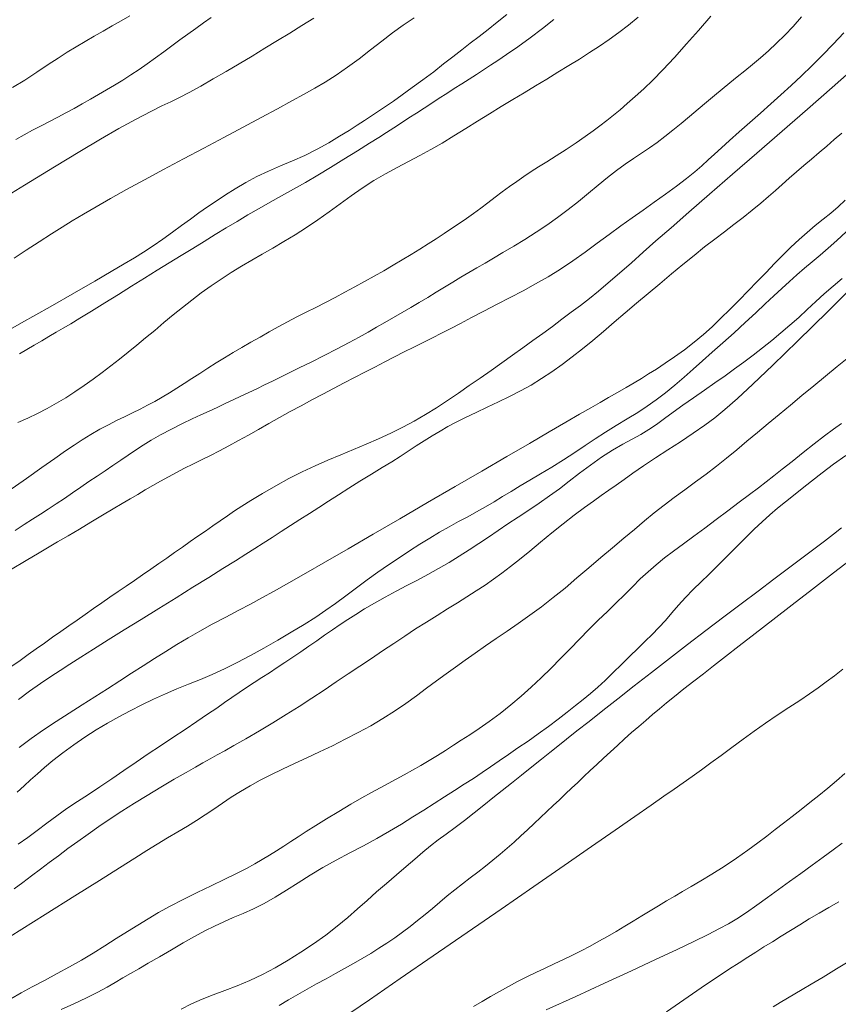
# Model space of a CAD drawing. Extents: x 280146 to 281396, y 1910702 to 1911512.
# Drawn here: x 280665 to 280691, y 1911021 to 1911051 of the extents above; entities that cross this region are included whole.
import ezdxf

# ---------------------------------------------------------------- set-up
doc = ezdxf.new("R2010")
doc.units = 0
doc.header["$MEASUREMENT"] = 0
doc.layers.add('CURVA INTERMEDIA', color=17, linetype='Continuous')
doc.layers.add('CURVA MAESTRA', color=17, linetype='Continuous')

msp = doc.modelspace()

# ---------------------------------------------------------------- linework, layer by layer
at = {"layer": 'CURVA INTERMEDIA', "color": 17, "linetype": 'Continuous', "lineweight": 20}
for points, elevation in [([(280674.492, 1911051.19), (280674.133, 1911050.961), (280673.76, 1911050.732), (280673.379, 1911050.502), (280672.992, 1911050.268), (280672.603, 1911050.03), (280672.209, 1911049.792), (280671.811, 1911049.557), (280671.415, 1911049.328), (280671.03, 1911049.109), (280670.68, 1911048.915), (280670.383, 1911048.76), (280670.116, 1911048.629), (280669.842, 1911048.5), (280669.501, 1911048.332), (280669.048, 1911048.095), (280668.523, 1911047.806), (280667.962, 1911047.483), (280667.323, 1911047.104), (280666.551, 1911046.638), (280665.63, 1911046.077), (280664.563, 1911045.422)], 87.009), ([(280664.573, 1911041.303), (280665.543, 1911041.854), (280666.413, 1911042.35), (280667.16, 1911042.777), (280667.783, 1911043.135), (280668.288, 1911043.428), (280668.686, 1911043.662), (280668.999, 1911043.849), (280669.279, 1911044.024), (280669.572, 1911044.217), (280669.871, 1911044.424), (280670.163, 1911044.633), (280670.444, 1911044.838), (280670.713, 1911045.035), (280670.977, 1911045.224), (280671.239, 1911045.405), (280671.507, 1911045.587), (280671.788, 1911045.774), (280672.087, 1911045.965), (280672.409, 1911046.157), (280672.751, 1911046.34), (280673.108, 1911046.507), (280673.474, 1911046.663), (280673.843, 1911046.816), (280674.216, 1911046.983), (280674.594, 1911047.173), (280674.957, 1911047.375), (280675.287, 1911047.572), (280675.575, 1911047.753), (280675.821, 1911047.911), (280676.044, 1911048.056), (280676.261, 1911048.198), (280676.477, 1911048.34), (280676.695, 1911048.487), (280676.933, 1911048.651), (280677.206, 1911048.843), (280677.512, 1911049.063), (280677.84, 1911049.304), (280678.168, 1911049.55), (280678.474, 1911049.786), (280678.758, 1911050.007), (280679.027, 1911050.218), (280679.291, 1911050.423), (280679.56, 1911050.631), (280679.835, 1911050.844), (280680.118, 1911051.067), (280680.405, 1911051.299)], 89.011), ([(280665.361, 1911047.476), (280665.621, 1911047.617), (280665.88, 1911047.757), (280666.138, 1911047.893), (280666.395, 1911048.027), (280666.649, 1911048.159), (280666.901, 1911048.292), (280667.151, 1911048.427), (280667.4, 1911048.565), (280667.648, 1911048.706), (280667.895, 1911048.848), (280668.143, 1911048.993), (280668.391, 1911049.141), (280668.64, 1911049.294), (280668.889, 1911049.453), (280669.14, 1911049.62), (280669.391, 1911049.794), (280669.643, 1911049.973), (280669.895, 1911050.156), (280670.146, 1911050.339), (280670.394, 1911050.522), (280670.64, 1911050.701), (280670.882, 1911050.876), (280671.119, 1911051.046), (280671.351, 1911051.214)], 86.005), ([(280672.282, 1911043.589), (280672.597, 1911043.774), (280672.915, 1911043.959), (280673.241, 1911044.148), (280673.578, 1911044.347), (280673.925, 1911044.556), (280674.276, 1911044.778), (280674.623, 1911045.012), (280674.965, 1911045.254), (280675.302, 1911045.501), (280675.638, 1911045.746), (280675.981, 1911045.985), (280676.333, 1911046.213), (280676.691, 1911046.425), (280677.049, 1911046.619), (280677.4, 1911046.801), (280677.744, 1911046.98), (280678.085, 1911047.165), (280678.432, 1911047.365), (280678.787, 1911047.581), (280679.149, 1911047.807), (280679.514, 1911048.036), (280679.876, 1911048.262), (280680.236, 1911048.482), (280680.591, 1911048.696), (280680.944, 1911048.907), (280681.292, 1911049.116), (280681.637, 1911049.324), (280681.976, 1911049.531), (280682.308, 1911049.736), (280682.631, 1911049.938), (280682.945, 1911050.137), (280683.248, 1911050.335), (280683.545, 1911050.536), (280683.839, 1911050.748), (280684.134, 1911050.975), (280684.434, 1911051.22)], 91.006), ([(280674.841, 1911049.229), (280675.178, 1911049.444), (280675.532, 1911049.686), (280675.888, 1911049.948), (280676.237, 1911050.218), (280676.577, 1911050.483), (280676.909, 1911050.736), (280677.238, 1911050.975), (280677.57, 1911051.204)], 88), ([(280676.638, 1911043.452), (280676.924, 1911043.619), (280677.204, 1911043.785), (280677.476, 1911043.95), (280677.74, 1911044.114), (280677.996, 1911044.275), (280678.244, 1911044.433), (280678.485, 1911044.589), (280678.718, 1911044.742), (280678.946, 1911044.896), (280679.17, 1911045.052), (280679.39, 1911045.21), (280679.609, 1911045.372), (280679.828, 1911045.536), (280680.047, 1911045.702), (280680.267, 1911045.868), (280680.489, 1911046.032), (280680.712, 1911046.191), (280680.935, 1911046.343), (280681.157, 1911046.489), (280681.384, 1911046.633), (280681.634, 1911046.788), (280681.92, 1911046.968), (280682.227, 1911047.166), (280682.532, 1911047.369), (280682.812, 1911047.562), (280683.05, 1911047.735), (280683.263, 1911047.896), (280683.47, 1911048.056), (280683.675, 1911048.219), (280683.881, 1911048.386), (280684.101, 1911048.572), (280684.345, 1911048.787), (280684.608, 1911049.027), (280684.882, 1911049.29), (280685.188, 1911049.603), (280685.543, 1911049.986), (280685.915, 1911050.402), (280686.28, 1911050.816), (280686.664, 1911051.256)], 92.01), ([(280681.306, 1911044.629), (280681.639, 1911044.852), (280681.966, 1911045.083), (280682.288, 1911045.323), (280682.605, 1911045.573), (280682.913, 1911045.826), (280683.211, 1911046.075), (280683.497, 1911046.311), (280683.771, 1911046.525), (280684.034, 1911046.716), (280684.288, 1911046.888), (280684.535, 1911047.05), (280684.776, 1911047.213), (280685.015, 1911047.382), (280685.253, 1911047.563), (280685.497, 1911047.757), (280685.75, 1911047.964), (280686.009, 1911048.18), (280686.271, 1911048.398), (280686.527, 1911048.612), (280686.772, 1911048.819), (280687.009, 1911049.016), (280687.241, 1911049.205), (280687.472, 1911049.392), (280687.705, 1911049.581), (280687.941, 1911049.775), (280688.182, 1911049.977), (280688.426, 1911050.191), (280688.674, 1911050.42), (280688.925, 1911050.668), (280689.181, 1911050.939), (280689.436, 1911051.232)], 93.001), ([(280690.735, 1911050.738), (280690.409, 1911050.397), (280690.08, 1911050.061), (280689.753, 1911049.733), (280689.434, 1911049.42), (280689.121, 1911049.123), (280688.81, 1911048.841), (280688.497, 1911048.565), (280688.177, 1911048.284), (280687.851, 1911047.997), (280687.529, 1911047.712), (280687.233, 1911047.447), (280686.986, 1911047.222), (280686.775, 1911047.026), (280686.58, 1911046.846), (280686.382, 1911046.669), (280686.165, 1911046.486), (280685.91, 1911046.281), (280685.605, 1911046.048), (280685.269, 1911045.799), (280684.928, 1911045.552), (280684.587, 1911045.31), (280684.246, 1911045.07), (280683.899, 1911044.824), (280683.543, 1911044.566), (280683.177, 1911044.298)], 94.005), ([(280665.31, 1911043.841), (280665.681, 1911044.081), (280666.077, 1911044.339), (280666.456, 1911044.584), (280666.781, 1911044.79), (280667.091, 1911044.98), (280667.434, 1911045.185), (280667.823, 1911045.412), (280668.264, 1911045.663), (280668.758, 1911045.938), (280669.303, 1911046.236), (280669.888, 1911046.553), (280670.5, 1911046.88), (280671.122, 1911047.211), (280671.738, 1911047.537), (280672.331, 1911047.852), (280672.885, 1911048.146), (280673.387, 1911048.415), (280673.827, 1911048.653), (280674.204, 1911048.86), (280674.528, 1911049.043), (280674.841, 1911049.229)], 88), ([(280665.444, 1911030.31), (280665.788, 1911030.566), (280666.123, 1911030.804), (280666.435, 1911031.018), (280666.721, 1911031.207), (280667.015, 1911031.396), (280667.355, 1911031.611), (280667.748, 1911031.859), (280668.196, 1911032.14), (280668.686, 1911032.446), (280669.207, 1911032.77), (280669.743, 1911033.103), (280670.277, 1911033.434), (280670.793, 1911033.754), (280671.275, 1911034.054), (280671.712, 1911034.326), (280672.092, 1911034.563), (280672.415, 1911034.765), (280672.69, 1911034.938), (280672.947, 1911035.102), (280673.217, 1911035.278), (280673.498, 1911035.462), (280673.782, 1911035.648), (280674.069, 1911035.833), (280674.36, 1911036.016), (280674.654, 1911036.199), (280674.948, 1911036.387), (280675.252, 1911036.582), (280675.572, 1911036.789), (280675.91, 1911037.004), (280676.259, 1911037.219), (280676.59, 1911037.421), (280676.881, 1911037.601), (280677.142, 1911037.765), (280677.391, 1911037.924), (280677.636, 1911038.082), (280677.879, 1911038.239), (280678.122, 1911038.392), (280678.362, 1911038.538), (280678.606, 1911038.677), (280678.86, 1911038.811), (280679.142, 1911038.952), (280679.466, 1911039.106), (280679.81, 1911039.269), (280680.154, 1911039.433), (280680.492, 1911039.599), (280680.825, 1911039.769), (280681.152, 1911039.949), (280681.474, 1911040.145), (280681.79, 1911040.355), (280682.101, 1911040.579), (280682.411, 1911040.814), (280682.726, 1911041.059), (280683.045, 1911041.317), (280683.37, 1911041.589), (280683.7, 1911041.873), (280684.038, 1911042.164), (280684.384, 1911042.459), (280684.739, 1911042.757), (280685.097, 1911043.055), (280685.455, 1911043.354), (280685.806, 1911043.645), (280686.145, 1911043.923), (280686.47, 1911044.183), (280686.779, 1911044.422), (280687.077, 1911044.647), (280687.366, 1911044.864), (280687.651, 1911045.082), (280687.931, 1911045.305), (280688.194, 1911045.523), (280688.426, 1911045.722), (280688.64, 1911045.91), (280688.85, 1911046.096), (280689.062, 1911046.285), (280689.283, 1911046.479), (280689.51, 1911046.676), (280689.741, 1911046.874), (280689.976, 1911047.073), (280690.211, 1911047.273), (280690.443, 1911047.472), (280690.671, 1911047.671)], 96.001), ([(280665.47, 1911028.844), (280665.838, 1911029.116), (280666.216, 1911029.381), (280666.604, 1911029.641), (280666.998, 1911029.897), (280667.393, 1911030.151), (280667.785, 1911030.401), (280668.171, 1911030.646), (280668.547, 1911030.885), (280668.913, 1911031.118), (280669.269, 1911031.345), (280669.616, 1911031.569), (280669.958, 1911031.787), (280670.3, 1911032.001), (280670.646, 1911032.209), (280671, 1911032.412), (280671.382, 1911032.62), (280671.798, 1911032.84), (280672.202, 1911033.052), (280672.555, 1911033.239), (280672.898, 1911033.425), (280673.282, 1911033.638), (280673.728, 1911033.89), (280674.25, 1911034.187), (280674.855, 1911034.536), (280675.548, 1911034.936), (280676.314, 1911035.38), (280677.131, 1911035.855), (280677.976, 1911036.346), (280678.822, 1911036.837), (280679.641, 1911037.313), (280680.407, 1911037.759), (280681.1, 1911038.162), (280681.703, 1911038.512), (280682.215, 1911038.808), (280682.639, 1911039.054), (280682.985, 1911039.253), (280683.268, 1911039.416), (280683.528, 1911039.565), (280683.798, 1911039.72), (280684.064, 1911039.874), (280684.306, 1911040.016), (280684.532, 1911040.152), (280684.755, 1911040.29), (280684.994, 1911040.441), (280685.259, 1911040.616), (280685.549, 1911040.813), (280685.852, 1911041.03), (280686.15, 1911041.259), (280686.431, 1911041.494), (280686.701, 1911041.738), (280686.97, 1911041.997), (280687.244, 1911042.268), (280687.525, 1911042.549), (280687.807, 1911042.835), (280688.084, 1911043.12), (280688.352, 1911043.4), (280688.611, 1911043.669), (280688.864, 1911043.927), (280689.114, 1911044.173), (280689.364, 1911044.406), (280689.614, 1911044.626), (280689.861, 1911044.834), (280690.102, 1911045.03), (280690.335, 1911045.22), (280690.559, 1911045.412), (280690.779, 1911045.61)], 97.018), ([(280665.342, 1911035.494), (280665.625, 1911035.677), (280665.878, 1911035.837), (280666.121, 1911035.991), (280666.361, 1911036.146), (280666.606, 1911036.308), (280666.853, 1911036.476), (280667.103, 1911036.648), (280667.354, 1911036.82), (280667.605, 1911036.99), (280667.854, 1911037.156), (280668.1, 1911037.321), (280668.341, 1911037.484), (280668.578, 1911037.646), (280668.808, 1911037.804), (280669.035, 1911037.959), (280669.266, 1911038.111), (280669.516, 1911038.265), (280669.802, 1911038.427), (280670.134, 1911038.601), (280670.471, 1911038.768), (280670.77, 1911038.91), (280671.038, 1911039.034), (280671.289, 1911039.151), (280671.534, 1911039.266), (280671.777, 1911039.382), (280672.021, 1911039.498), (280672.264, 1911039.612), (280672.506, 1911039.725), (280672.748, 1911039.838), (280672.988, 1911039.952), (280673.229, 1911040.069), (280673.476, 1911040.191), (280673.741, 1911040.322), (280674.047, 1911040.473), (280674.411, 1911040.652), (280674.809, 1911040.851), (280675.208, 1911041.056), (280675.574, 1911041.25), (280675.886, 1911041.42), (280676.16, 1911041.573), (280676.42, 1911041.722), (280676.676, 1911041.87), (280676.936, 1911042.019), (280677.2, 1911042.171), (280677.464, 1911042.325), (280677.727, 1911042.48), (280677.988, 1911042.635), (280678.246, 1911042.791), (280678.5, 1911042.946), (280678.751, 1911043.099), (280679.001, 1911043.25), (280679.247, 1911043.397), (280679.493, 1911043.542), (280679.742, 1911043.687), (280680.002, 1911043.839), (280680.291, 1911044.008), (280680.619, 1911044.202), (280680.964, 1911044.413), (280681.306, 1911044.629)], 93.001), ([(280665.41, 1911027.479), (280665.618, 1911027.674), (280665.819, 1911027.858), (280666.025, 1911028.041), (280666.247, 1911028.231), (280666.504, 1911028.441), (280666.809, 1911028.678), (280667.143, 1911028.926), (280667.484, 1911029.165), (280667.829, 1911029.389), (280668.175, 1911029.594), (280668.523, 1911029.785), (280668.873, 1911029.97), (280669.228, 1911030.149), (280669.587, 1911030.325), (280669.946, 1911030.491), (280670.303, 1911030.643), (280670.659, 1911030.786), (280671.019, 1911030.929), (280671.385, 1911031.082), (280671.761, 1911031.254), (280672.15, 1911031.447), (280672.552, 1911031.661), (280672.966, 1911031.89), (280673.388, 1911032.131), (280673.805, 1911032.375), (280674.202, 1911032.616), (280674.56, 1911032.841), (280674.868, 1911033.047), (280675.161, 1911033.257), (280675.475, 1911033.489), (280675.804, 1911033.735), (280676.134, 1911033.978), (280676.462, 1911034.214), (280676.787, 1911034.441), (280677.11, 1911034.659), (280677.429, 1911034.869), (280677.742, 1911035.07), (280678.048, 1911035.261), (280678.348, 1911035.441), (280678.642, 1911035.608), (280678.93, 1911035.765), (280679.21, 1911035.914), (280679.484, 1911036.061), (280679.753, 1911036.214), (280680.017, 1911036.371), (280680.277, 1911036.531), (280680.54, 1911036.692), (280680.813, 1911036.857), (280681.111, 1911037.032), (280681.441, 1911037.227), (280681.792, 1911037.438), (280682.146, 1911037.658), (280682.489, 1911037.88), (280682.809, 1911038.096), (280683.118, 1911038.304), (280683.433, 1911038.506), (280683.76, 1911038.707), (280684.099, 1911038.911), (280684.424, 1911039.11), (280684.713, 1911039.3), (280684.986, 1911039.496), (280685.27, 1911039.714), (280685.559, 1911039.948), (280685.842, 1911040.188), (280686.123, 1911040.434), (280686.406, 1911040.688), (280686.705, 1911040.956), (280687.031, 1911041.246), (280687.372, 1911041.551), (280687.711, 1911041.861), (280688.034, 1911042.159), (280688.328, 1911042.434), (280688.594, 1911042.683), (280688.837, 1911042.909), (280689.068, 1911043.121), (280689.3, 1911043.327), (280689.534, 1911043.529), (280689.769, 1911043.729), (280690.007, 1911043.931), (280690.252, 1911044.143), (280690.516, 1911044.378), (280690.809, 1911044.646)], 98.002), ([(280683.177, 1911044.298), (280682.805, 1911044.025), (280682.428, 1911043.756), (280682.05, 1911043.502), (280681.672, 1911043.266), (280681.293, 1911043.048), (280680.908, 1911042.841), (280680.514, 1911042.634), (280680.11, 1911042.425), (280679.704, 1911042.214), (280679.322, 1911042.014), (280678.99, 1911041.84), (280678.694, 1911041.686), (280678.411, 1911041.541), (280678.132, 1911041.399), (280677.849, 1911041.256), (280677.561, 1911041.11), (280677.268, 1911040.962), (280676.971, 1911040.81), (280676.67, 1911040.657), (280676.364, 1911040.5), (280676.054, 1911040.342), (280675.74, 1911040.18), (280675.421, 1911040.015), (280675.097, 1911039.846), (280674.768, 1911039.673), (280674.437, 1911039.497), (280674.104, 1911039.317), (280673.772, 1911039.134), (280673.443, 1911038.952), (280673.118, 1911038.77), (280672.8, 1911038.591), (280672.49, 1911038.416), (280672.187, 1911038.248), (280671.893, 1911038.087), (280671.607, 1911037.935), (280671.329, 1911037.792), (280671.058, 1911037.657), (280670.793, 1911037.527), (280670.536, 1911037.399), (280670.285, 1911037.27), (280670.04, 1911037.139), (280669.8, 1911037.004), (280669.565, 1911036.869), (280669.333, 1911036.734), (280669.103, 1911036.6), (280668.87, 1911036.465), (280668.623, 1911036.321), (280668.344, 1911036.157), (280668.018, 1911035.962), (280667.667, 1911035.749), (280667.314, 1911035.536), (280666.972, 1911035.331), (280666.646, 1911035.142), (280666.333, 1911034.96), (280666.028, 1911034.779), (280665.73, 1911034.6), (280665.151, 1911034.255)], 94.005), ([(280665.428, 1911038.803), (280665.731, 1911038.931), (280666.031, 1911039.074), (280666.324, 1911039.229), (280666.61, 1911039.391), (280666.893, 1911039.562), (280667.175, 1911039.743), (280667.456, 1911039.933), (280667.735, 1911040.131), (280668.01, 1911040.334), (280668.28, 1911040.539), (280668.545, 1911040.746), (280668.807, 1911040.954), (280669.072, 1911041.168), (280669.343, 1911041.392), (280669.62, 1911041.624), (280669.901, 1911041.861), (280670.184, 1911042.096), (280670.468, 1911042.326), (280670.755, 1911042.55), (280671.048, 1911042.771), (280671.348, 1911042.987), (280671.656, 1911043.198), (280671.968, 1911043.399), (280672.282, 1911043.589)], 91.006), ([(280665.121, 1911036.684), (280665.688, 1911037.086), (280666.167, 1911037.424), (280666.563, 1911037.703), (280666.886, 1911037.929), (280667.151, 1911038.111), (280667.4, 1911038.274), (280667.667, 1911038.438), (280667.94, 1911038.596), (280668.201, 1911038.735), (280668.452, 1911038.86), (280668.698, 1911038.979), (280668.939, 1911039.095), (280669.173, 1911039.211), (280669.401, 1911039.329), (280669.625, 1911039.45), (280669.848, 1911039.577), (280670.072, 1911039.711), (280670.298, 1911039.851), (280670.527, 1911039.999), (280670.761, 1911040.152), (280671.001, 1911040.308), (280671.247, 1911040.467), (280671.5, 1911040.626), (280671.759, 1911040.785), (280672.025, 1911040.943), (280672.295, 1911041.101), (280672.569, 1911041.26), (280672.847, 1911041.419), (280673.126, 1911041.578), (280673.407, 1911041.734), (280673.69, 1911041.887), (280673.976, 1911042.036), (280674.265, 1911042.183), (280674.556, 1911042.33), (280674.851, 1911042.48), (280675.149, 1911042.633), (280675.449, 1911042.792), (280675.749, 1911042.954), (280676.049, 1911043.119), (280676.346, 1911043.285), (280676.638, 1911043.452)], 92.01), ([(280690.688, 1911043.215), (280690.406, 1911042.978), (280690.135, 1911042.743), (280689.873, 1911042.506), (280689.614, 1911042.265), (280689.352, 1911042.023), (280689.084, 1911041.783), (280688.81, 1911041.546), (280688.529, 1911041.314), (280688.244, 1911041.087), (280687.959, 1911040.865), (280687.674, 1911040.649), (280687.389, 1911040.442), (280687.096, 1911040.234), (280686.787, 1911040.018), (280686.463, 1911039.792), (280686.129, 1911039.56), (280685.805, 1911039.332), (280685.508, 1911039.119), (280685.24, 1911038.923), (280684.994, 1911038.745), (280684.756, 1911038.584), (280684.512, 1911038.437), (280684.249, 1911038.292), (280683.961, 1911038.138), (280683.647, 1911037.957), (280683.312, 1911037.74), (280682.971, 1911037.498), (280682.641, 1911037.247), (280682.324, 1911037.001), (280682.02, 1911036.772), (280681.716, 1911036.552), (280681.402, 1911036.335), (280681.08, 1911036.119), (280680.758, 1911035.906), (280680.443, 1911035.696), (280680.139, 1911035.49), (280679.843, 1911035.29), (280679.55, 1911035.092), (280679.254, 1911034.898), (280678.951, 1911034.704), (280678.639, 1911034.514), (280678.318, 1911034.328), (280677.994, 1911034.148), (280677.669, 1911033.976), (280677.344, 1911033.806), (280677.016, 1911033.632), (280676.684, 1911033.453), (280676.355, 1911033.268), (280676.047, 1911033.089), (280675.778, 1911032.924), (280675.536, 1911032.768), (280675.301, 1911032.612), (280675.066, 1911032.451), (280674.827, 1911032.285), (280674.584, 1911032.116), (280674.34, 1911031.946), (280674.095, 1911031.777), (280673.852, 1911031.612), (280673.611, 1911031.45), (280673.373, 1911031.292), (280673.136, 1911031.137), (280672.901, 1911030.985), (280672.668, 1911030.832), (280672.437, 1911030.679), (280672.209, 1911030.527), (280671.985, 1911030.374), (280671.758, 1911030.218), (280671.519, 1911030.053), (280671.243, 1911029.864), (280670.914, 1911029.642), (280670.55, 1911029.399), (280670.174, 1911029.151), (280669.796, 1911028.9), (280669.421, 1911028.649), (280669.048, 1911028.395), (280668.675, 1911028.138), (280668.305, 1911027.884), (280667.942, 1911027.641), (280667.591, 1911027.409), (280667.255, 1911027.189), (280666.931, 1911026.972), (280666.619, 1911026.75), (280666.316, 1911026.526), (280666.023, 1911026.303), (280665.732, 1911026.088), (280665.434, 1911025.882)], 99), ([(280665.192, 1911023.055), (280666.263, 1911023.725), (280667.177, 1911024.298), (280667.933, 1911024.774), (280668.54, 1911025.157), (280669.012, 1911025.456), (280669.377, 1911025.687), (280669.694, 1911025.883), (280670.014, 1911026.076), (280670.331, 1911026.262), (280670.628, 1911026.436), (280670.906, 1911026.606), (280671.17, 1911026.78), (280671.43, 1911026.959), (280671.696, 1911027.142), (280671.968, 1911027.323), (280672.25, 1911027.499), (280672.544, 1911027.67), (280672.854, 1911027.84), (280673.183, 1911028.01), (280673.533, 1911028.182), (280673.9, 1911028.355), (280674.28, 1911028.53), (280674.668, 1911028.71), (280675.063, 1911028.899), (280675.459, 1911029.096), (280675.854, 1911029.301), (280676.24, 1911029.512), (280676.613, 1911029.73), (280676.971, 1911029.957), (280677.313, 1911030.193), (280677.638, 1911030.431), (280677.95, 1911030.662), (280678.251, 1911030.885), (280678.546, 1911031.099), (280678.839, 1911031.309), (280679.135, 1911031.522), (280679.438, 1911031.737), (280679.752, 1911031.956), (280680.078, 1911032.18), (280680.415, 1911032.41), (280680.761, 1911032.647), (280681.115, 1911032.895), (280681.472, 1911033.158), (280681.832, 1911033.437), (280682.194, 1911033.731), (280682.559, 1911034.038), (280682.925, 1911034.352), (280683.292, 1911034.663), (280683.65, 1911034.965), (280683.993, 1911035.254), (280684.318, 1911035.528), (280684.624, 1911035.786), (280684.923, 1911036.032), (280685.226, 1911036.268), (280685.538, 1911036.502), (280685.862, 1911036.739), (280686.19, 1911036.979), (280686.513, 1911037.222), (280686.83, 1911037.467), (280687.141, 1911037.712), (280687.452, 1911037.964), (280687.767, 1911038.225), (280688.089, 1911038.495), (280688.418, 1911038.769), (280688.754, 1911039.049), (280689.098, 1911039.334), (280689.451, 1911039.626), (280689.811, 1911039.925), (280690.174, 1911040.225), (280690.535, 1911040.518), (280690.888, 1911040.802)], 101.002), ([(280665.207, 1911021.141), (280665.527, 1911021.323), (280665.869, 1911021.51), (280666.242, 1911021.709), (280666.628, 1911021.916), (280667.006, 1911022.124), (280667.373, 1911022.333), (280667.732, 1911022.547), (280668.088, 1911022.766), (280668.444, 1911022.988), (280668.788, 1911023.204), (280669.108, 1911023.405), (280669.418, 1911023.596), (280669.737, 1911023.786), (280670.089, 1911023.981), (280670.488, 1911024.189), (280670.918, 1911024.401), (280671.353, 1911024.61), (280671.764, 1911024.807), (280672.125, 1911024.985), (280672.431, 1911025.142), (280672.687, 1911025.28), (280672.915, 1911025.41), (280673.137, 1911025.543), (280673.357, 1911025.68), (280673.576, 1911025.82), (280673.795, 1911025.962), (280674.019, 1911026.108), (280674.266, 1911026.267), (280674.554, 1911026.45), (280674.888, 1911026.658), (280675.259, 1911026.885), (280675.632, 1911027.107), (280675.971, 1911027.302), (280676.268, 1911027.467), (280676.53, 1911027.609), (280676.773, 1911027.739), (280677.019, 1911027.87), (280677.268, 1911028.007), (280677.521, 1911028.149), (280677.776, 1911028.297), (280678.03, 1911028.448), (280678.281, 1911028.602), (280678.529, 1911028.757), (280678.772, 1911028.911), (280679.014, 1911029.067), (280679.271, 1911029.235), (280679.558, 1911029.427), (280679.873, 1911029.646), (280680.204, 1911029.888), (280680.535, 1911030.147), (280680.851, 1911030.415), (280681.158, 1911030.692), (280681.462, 1911030.979), (280681.763, 1911031.273), (280682.059, 1911031.571), (280682.352, 1911031.869), (280682.641, 1911032.168), (280682.927, 1911032.46), (280683.213, 1911032.742), (280683.492, 1911033.012), (280683.761, 1911033.272), (280684.018, 1911033.523), (280684.263, 1911033.769), (280684.5, 1911034.007), (280684.737, 1911034.231), (280684.981, 1911034.445), (280685.241, 1911034.653), (280685.52, 1911034.863), (280685.819, 1911035.082), (280686.138, 1911035.315), (280686.473, 1911035.565), (280686.824, 1911035.828), (280687.183, 1911036.099), (280687.53, 1911036.361), (280687.844, 1911036.598), (280688.117, 1911036.805), (280688.354, 1911036.984), (280688.587, 1911037.164), (280688.849, 1911037.37), (280689.149, 1911037.609), (280689.486, 1911037.878), (280689.827, 1911038.147), (280690.141, 1911038.39), (280690.419, 1911038.596), (280690.661, 1911038.769)], 102.006), ([(280690.794, 1911037.786), (280690.421, 1911037.524), (280690.071, 1911037.262), (280689.749, 1911037.009), (280689.456, 1911036.775), (280689.191, 1911036.566), (280688.944, 1911036.372), (280688.706, 1911036.179), (280688.469, 1911035.977), (280688.231, 1911035.762), (280687.99, 1911035.533), (280687.748, 1911035.295), (280687.509, 1911035.055), (280687.277, 1911034.82), (280687.051, 1911034.592), (280686.828, 1911034.37), (280686.599, 1911034.149), (280686.36, 1911033.92), (280686.12, 1911033.685), (280685.888, 1911033.444), (280685.669, 1911033.202), (280685.466, 1911032.967), (280685.269, 1911032.74), (280685.069, 1911032.523), (280684.863, 1911032.311), (280684.649, 1911032.101), (280684.421, 1911031.88), (280684.175, 1911031.641), (280683.92, 1911031.389), (280683.667, 1911031.138), (280683.425, 1911030.901), (280683.198, 1911030.69), (280682.978, 1911030.499), (280682.753, 1911030.315), (280682.516, 1911030.129), (280682.259, 1911029.93), (280681.981, 1911029.716), (280681.683, 1911029.491), (280681.373, 1911029.263), (280681.059, 1911029.042), (280680.751, 1911028.831), (280680.457, 1911028.63), (280680.178, 1911028.438), (280679.912, 1911028.254), (280679.65, 1911028.074), (280679.384, 1911027.897), (280679.106, 1911027.716), (280678.811, 1911027.526), (280678.504, 1911027.33), (280678.188, 1911027.13), (280677.864, 1911026.925), (280677.531, 1911026.715), (280677.183, 1911026.499), (280676.814, 1911026.277), (280676.423, 1911026.053), (280676.013, 1911025.831), (280675.594, 1911025.612), (280675.176, 1911025.392), (280674.77, 1911025.167), (280674.382, 1911024.934), (280674.012, 1911024.699), (280673.657, 1911024.469), (280673.313, 1911024.256), (280672.975, 1911024.068), (280672.646, 1911023.905), (280672.33, 1911023.763), (280672.027, 1911023.633), (280671.736, 1911023.505), (280671.449, 1911023.371), (280671.153, 1911023.223), (280670.838, 1911023.053), (280670.496, 1911022.859), (280670.133, 1911022.648), (280669.764, 1911022.433), (280669.42, 1911022.233), (280669.129, 1911022.065), (280668.877, 1911021.92), (280668.644, 1911021.785), (280668.413, 1911021.649), (280668.165, 1911021.506), (280667.876, 1911021.349), (280667.531, 1911021.173), (280667.147, 1911020.991), (280666.751, 1911020.817)], 103.011), ([(280688.589, 1911033.998), (280689.038, 1911034.334), (280689.448, 1911034.642), (280689.816, 1911034.919), (280690.14, 1911035.165), (280690.42, 1911035.381), (280690.662, 1911035.571)], 104.008), ([(280670.43, 1911020.829), (280670.751, 1911020.987), (280671.078, 1911021.13), (280671.416, 1911021.264), (280671.773, 1911021.399), (280672.146, 1911021.544), (280672.53, 1911021.708), (280672.92, 1911021.892), (280673.314, 1911022.098), (280673.709, 1911022.326), (280674.102, 1911022.571), (280674.489, 1911022.83), (280674.862, 1911023.098), (280675.214, 1911023.37), (280675.537, 1911023.638), (280675.839, 1911023.901), (280676.129, 1911024.159), (280676.421, 1911024.417), (280676.725, 1911024.681), (280677.03, 1911024.943), (280677.322, 1911025.195), (280677.592, 1911025.428), (280677.838, 1911025.639), (280678.071, 1911025.831), (280678.305, 1911026.011), (280678.553, 1911026.194), (280678.822, 1911026.393), (280679.11, 1911026.61), (280679.406, 1911026.842), (280679.7, 1911027.077), (280679.985, 1911027.303), (280680.267, 1911027.525), (280680.555, 1911027.753), (280680.858, 1911027.994), (280681.175, 1911028.249), (280681.474, 1911028.49), (280681.727, 1911028.693), (280681.968, 1911028.885), (280682.241, 1911029.101), (280682.559, 1911029.353), (280682.929, 1911029.645), (280683.348, 1911029.975), (280683.811, 1911030.339), (280684.311, 1911030.731), (280684.841, 1911031.143), (280685.39, 1911031.568), (280685.949, 1911031.999), (280686.508, 1911032.427), (280687.059, 1911032.847), (280687.594, 1911033.251), (280688.106, 1911033.636), (280688.589, 1911033.998)], 104.008), ([(280687.988, 1911029.347), (280688.337, 1911029.592), (280688.697, 1911029.835), (280689.052, 1911030.07), (280689.383, 1911030.286), (280689.68, 1911030.485), (280689.945, 1911030.67), (280690.194, 1911030.852), (280690.445, 1911031.044), (280690.7, 1911031.244)], 106.003), ([(280675.347, 1911020.529), (280676.201, 1911021.114), (280677.145, 1911021.763), (280678.154, 1911022.457), (280679.193, 1911023.174), (280680.231, 1911023.891), (280681.232, 1911024.584), (280682.166, 1911025.23), (280683.005, 1911025.811), (280683.729, 1911026.312), (280684.335, 1911026.732), (280684.83, 1911027.075), (280685.225, 1911027.35), (280685.538, 1911027.568), (280685.813, 1911027.761), (280686.089, 1911027.958), (280686.372, 1911028.163), (280686.664, 1911028.377), (280686.972, 1911028.604), (280687.303, 1911028.848), (280687.646, 1911029.099), (280687.988, 1911029.347)], 106.003), ([(280689.97, 1911027.373), (280690.241, 1911027.595), (280690.506, 1911027.821), (280690.766, 1911028.049)], 107.008), ([(280679.393, 1911020.907), (280679.65, 1911021.061), (280679.914, 1911021.215), (280680.183, 1911021.369), (280680.459, 1911021.521), (280680.738, 1911021.67), (280681.02, 1911021.813), (280681.301, 1911021.951), (280681.583, 1911022.084), (280681.863, 1911022.215), (280682.141, 1911022.346), (280682.417, 1911022.48), (280682.692, 1911022.617), (280682.963, 1911022.759), (280683.232, 1911022.906), (280683.498, 1911023.057), (280683.762, 1911023.211), (280684.023, 1911023.368), (280684.284, 1911023.525), (280684.543, 1911023.683), (280684.801, 1911023.84), (280685.055, 1911023.993), (280685.306, 1911024.144), (280685.552, 1911024.29), (280685.796, 1911024.433), (280686.057, 1911024.586), (280686.353, 1911024.76), (280686.69, 1911024.964), (280687.066, 1911025.2), (280687.446, 1911025.451), (280687.794, 1911025.694), (280688.103, 1911025.921), (280688.375, 1911026.129), (280688.63, 1911026.328), (280688.888, 1911026.529), (280689.152, 1911026.733), (280689.423, 1911026.942), (280689.697, 1911027.155), (280689.97, 1911027.373)], 107.008), ([(280681.617, 1911020.805), (280682.526, 1911021.22), (280683.406, 1911021.624), (280684.229, 1911022.003), (280684.968, 1911022.347), (280685.605, 1911022.648), (280686.139, 1911022.904), (280686.574, 1911023.118), (280686.921, 1911023.294), (280687.2, 1911023.444), (280687.461, 1911023.599), (280687.751, 1911023.79), (280688.067, 1911024.01), (280688.397, 1911024.247), (280688.734, 1911024.491), (280689.074, 1911024.736), (280689.418, 1911024.985), (280689.765, 1911025.236), (280690.101, 1911025.481), (280690.41, 1911025.708), (280690.687, 1911025.914)], 108.005), ([(280685.299, 1911020.742), (280685.7, 1911021.017), (280686.1, 1911021.297), (280686.496, 1911021.572), (280686.881, 1911021.831), (280687.231, 1911022.06), (280687.529, 1911022.251), (280687.79, 1911022.418), (280688.039, 1911022.575), (280688.288, 1911022.733), (280688.548, 1911022.895), (280688.817, 1911023.063), (280689.097, 1911023.236), (280689.384, 1911023.412), (280689.678, 1911023.59), (280689.977, 1911023.768), (280690.278, 1911023.943), (280690.58, 1911024.112)], 109.009)]:
    msp.add_lwpolyline(points, dxfattribs=dict(at, elevation=elevation))
at = {"layer": 'CURVA MAESTRA', "color": 17, "linetype": 'Continuous', "lineweight": 13}
for points, elevation in [([(280686.473, 1911038.719), (280686.782, 1911038.949), (280687.094, 1911039.205), (280687.473, 1911039.537), (280687.952, 1911039.978), (280688.559, 1911040.556), (280689.319, 1911041.295), (280690.255, 1911042.217), (280691.38, 1911043.334), (280692.696, 1911044.647), (280694.169, 1911046.122), (280695.753, 1911047.713), (280697.394, 1911049.363), (280699.036, 1911051.016), (280700.62, 1911052.614)], 100.004), ([(280665.267, 1911049.062), (280665.639, 1911049.291), (280666.008, 1911049.533), (280666.354, 1911049.766), (280666.661, 1911049.969), (280666.941, 1911050.149), (280667.214, 1911050.316), (280667.488, 1911050.478), (280667.765, 1911050.637), (280668.045, 1911050.794), (280668.322, 1911050.951), (280668.594, 1911051.108), (280668.859, 1911051.266)], 85), ([(280676.203, 1911047.356), (280676.488, 1911047.537), (280676.722, 1911047.687), (280676.95, 1911047.834), (280677.18, 1911047.983), (280677.411, 1911048.133), (280677.642, 1911048.283), (280677.874, 1911048.434), (280678.107, 1911048.585), (280678.338, 1911048.735), (280678.569, 1911048.884), (280678.799, 1911049.032), (280679.027, 1911049.179), (280679.253, 1911049.324), (280679.476, 1911049.467), (280679.696, 1911049.609), (280679.914, 1911049.75), (280680.136, 1911049.896), (280680.403, 1911050.077), (280680.746, 1911050.316), (280681.127, 1911050.591), (280681.499, 1911050.872), (280681.853, 1911051.151)], 90.008), ([(280665.245, 1911031.333), (280665.495, 1911031.511), (280665.744, 1911031.689), (280665.993, 1911031.867), (280666.243, 1911032.044), (280666.492, 1911032.221), (280666.742, 1911032.398), (280666.992, 1911032.574), (280667.242, 1911032.75), (280667.494, 1911032.924), (280667.745, 1911033.099), (280667.996, 1911033.272), (280668.248, 1911033.446), (280668.499, 1911033.619), (280668.75, 1911033.792), (280669, 1911033.965), (280669.249, 1911034.137), (280669.497, 1911034.309), (280669.744, 1911034.48), (280669.989, 1911034.65), (280670.231, 1911034.819), (280670.472, 1911034.986), (280670.709, 1911035.152), (280670.944, 1911035.316), (280671.175, 1911035.477), (280671.403, 1911035.635), (280671.629, 1911035.791), (280671.851, 1911035.943), (280672.07, 1911036.091), (280672.295, 1911036.239), (280672.569, 1911036.413), (280672.925, 1911036.631), (280673.328, 1911036.866), (280673.733, 1911037.087), (280674.134, 1911037.289), (280674.532, 1911037.475), (280674.928, 1911037.647), (280675.322, 1911037.812), (280675.713, 1911037.973), (280676.1, 1911038.135), (280676.481, 1911038.301), (280676.854, 1911038.473), (280677.218, 1911038.655), (280677.571, 1911038.846), (280677.916, 1911039.046), (280678.255, 1911039.256), (280678.591, 1911039.475), (280678.925, 1911039.701), (280679.26, 1911039.931), (280679.594, 1911040.165), (280679.926, 1911040.398), (280680.255, 1911040.63), (280680.579, 1911040.86), (280680.896, 1911041.086), (280681.207, 1911041.31), (280681.51, 1911041.53), (280681.807, 1911041.748), (280682.099, 1911041.964), (280682.385, 1911042.178), (280682.666, 1911042.391), (280682.942, 1911042.605), (280683.218, 1911042.828), (280683.518, 1911043.08), (280683.863, 1911043.379), (280684.226, 1911043.699), (280684.586, 1911044.017), (280684.977, 1911044.363), (280685.442, 1911044.77), (280685.99, 1911045.248), (280686.621, 1911045.798), (280687.32, 1911046.407), (280688.069, 1911047.057), (280688.844, 1911047.73), (280689.621, 1911048.406), (280690.375, 1911049.064), (280691.084, 1911049.686)], 95.003), ([(280665.477, 1911040.905), (280665.706, 1911041.04), (280665.932, 1911041.173), (280666.157, 1911041.305), (280666.38, 1911041.435), (280666.601, 1911041.565), (280666.82, 1911041.694), (280667.046, 1911041.828), (280667.323, 1911041.995), (280667.685, 1911042.216), (280668.095, 1911042.469), (280668.507, 1911042.726), (280668.912, 1911042.98), (280669.307, 1911043.228), (280669.693, 1911043.468), (280670.067, 1911043.699), (280670.431, 1911043.922), (280670.785, 1911044.138), (280671.132, 1911044.35), (280671.472, 1911044.558), (280671.808, 1911044.763), (280672.143, 1911044.964), (280672.478, 1911045.162), (280672.816, 1911045.357), (280673.159, 1911045.551), (280673.509, 1911045.748), (280673.868, 1911045.95), (280674.236, 1911046.16), (280674.616, 1911046.382), (280675.01, 1911046.617), (280675.419, 1911046.866), (280675.833, 1911047.123), (280676.203, 1911047.356)], 90.008), ([(280665.314, 1911024.511), (280665.579, 1911024.709), (280665.846, 1911024.909), (280666.116, 1911025.112), (280666.39, 1911025.318), (280666.671, 1911025.53), (280666.962, 1911025.746), (280667.263, 1911025.968), (280667.577, 1911026.194), (280667.907, 1911026.425), (280668.254, 1911026.658), (280668.617, 1911026.895), (280668.998, 1911027.135), (280669.394, 1911027.378), (280669.805, 1911027.625), (280670.219, 1911027.869), (280670.587, 1911028.082), (280670.868, 1911028.243), (280671.097, 1911028.372), (280671.318, 1911028.495), (280671.538, 1911028.618), (280671.767, 1911028.745), (280672.048, 1911028.903), (280672.415, 1911029.112), (280672.83, 1911029.353), (280673.244, 1911029.601), (280673.649, 1911029.852), (280674.045, 1911030.103), (280674.432, 1911030.355), (280674.812, 1911030.606), (280675.185, 1911030.854), (280675.551, 1911031.098), (280675.909, 1911031.339), (280676.259, 1911031.575), (280676.604, 1911031.807), (280676.944, 1911032.035), (280677.282, 1911032.258), (280677.616, 1911032.476), (280677.947, 1911032.688), (280678.272, 1911032.893), (280678.589, 1911033.089), (280678.895, 1911033.278), (280679.189, 1911033.461), (280679.473, 1911033.641), (280679.744, 1911033.821), (280680.005, 1911034.002), (280680.26, 1911034.189), (280680.518, 1911034.387), (280680.796, 1911034.609), (280681.11, 1911034.864), (280681.446, 1911035.14), (280681.789, 1911035.42), (280682.133, 1911035.697), (280682.474, 1911035.96), (280682.789, 1911036.196), (280683.063, 1911036.395), (280683.305, 1911036.567), (280683.533, 1911036.727), (280683.76, 1911036.886), (280684, 1911037.055), (280684.275, 1911037.248), (280684.602, 1911037.474), (280684.964, 1911037.717), (280685.34, 1911037.963), (280685.726, 1911038.214), (280686.115, 1911038.471), (280686.473, 1911038.719)], 100.004), ([(280686.742, 1911031.346), (280687.105, 1911031.628), (280687.53, 1911031.958), (280688.018, 1911032.337), (280688.562, 1911032.759), (280689.152, 1911033.216), (280689.776, 1911033.698), (280690.422, 1911034.196), (280691.076, 1911034.698)], 105.012), ([(280673.438, 1911020.941), (280673.72, 1911021.109), (280674.005, 1911021.276), (280674.292, 1911021.44), (280674.581, 1911021.602), (280674.869, 1911021.761), (280675.155, 1911021.917), (280675.437, 1911022.072), (280675.712, 1911022.226), (280675.98, 1911022.381), (280676.239, 1911022.535), (280676.491, 1911022.692), (280676.736, 1911022.852), (280676.976, 1911023.017), (280677.212, 1911023.186), (280677.445, 1911023.362), (280677.676, 1911023.542), (280677.905, 1911023.727), (280678.131, 1911023.916), (280678.358, 1911024.106), (280678.586, 1911024.296), (280678.817, 1911024.483), (280679.05, 1911024.668), (280679.286, 1911024.849), (280679.521, 1911025.029), (280679.753, 1911025.21), (280679.982, 1911025.391), (280680.205, 1911025.575), (280680.423, 1911025.76), (280680.636, 1911025.948), (280680.843, 1911026.136), (280681.047, 1911026.324), (280681.247, 1911026.512), (280681.444, 1911026.698), (280681.638, 1911026.882), (280681.83, 1911027.063), (280682.021, 1911027.242), (280682.209, 1911027.42), (280682.396, 1911027.597), (280682.583, 1911027.774), (280682.773, 1911027.955), (280682.967, 1911028.138), (280683.166, 1911028.326), (280683.372, 1911028.518), (280683.583, 1911028.713), (280683.798, 1911028.91), (280684.015, 1911029.106), (280684.233, 1911029.3), (280684.45, 1911029.491), (280684.664, 1911029.676), (280684.875, 1911029.856), (280685.087, 1911030.033), (280685.305, 1911030.212), (280685.55, 1911030.409), (280685.837, 1911030.637), (280686.138, 1911030.875), (280686.431, 1911031.104), (280686.742, 1911031.346)], 105.012), ([(280688.565, 1911020.901), (280688.788, 1911021.033), (280689.009, 1911021.164), (280689.229, 1911021.294), (280689.456, 1911021.43), (280689.734, 1911021.595), (280690.097, 1911021.812), (280690.507, 1911022.059), (280690.918, 1911022.308)], 110)]:
    msp.add_lwpolyline(points, dxfattribs=dict(at, elevation=elevation))

doc.saveas('drawing.dxf')
